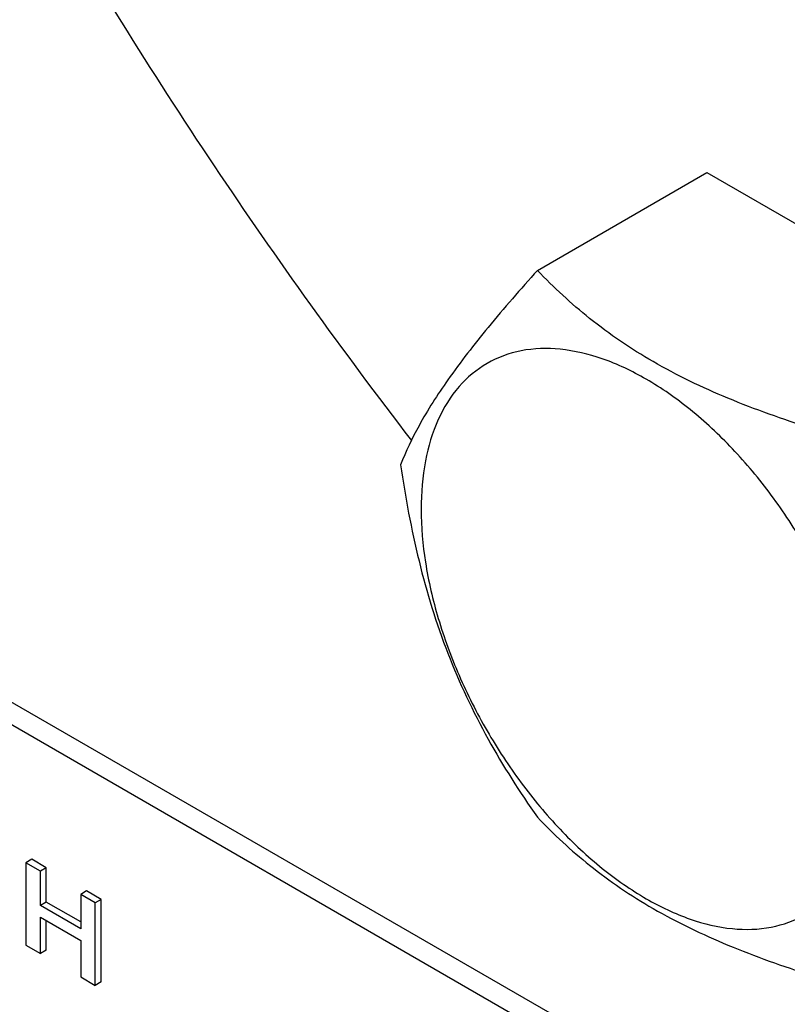
# Model space of a CAD drawing. Units: millimetres. Extents: x 0 to 4200, y -3 to 2970.
# Drawn here: x 3023 to 3048, y 1243 to 1275 of the extents above; entities that cross this region are included whole.
import ezdxf

# ---------------------------------------------------------------- set-up
doc = ezdxf.new("R2010")
doc.units = ezdxf.units.MM
doc.header["$LTSCALE"] = 231
doc.layers.get('0').update_dxf_attribs({"linetype": 'CONTINUOUS'})

msp = doc.modelspace()

# ---------------------------------------------------------------- linework, layer by layer
at = {"color": 7, "linetype": 'Continuous'}
for p, q in [((3044.234, 1240.169), (2986.322, 1273.604)), ((3043.59, 1239.797), (2985.678, 1273.232)), ((3040.083, 1266.543), (3045.605, 1269.731)), ((3045.605, 1269.731), (3054.521, 1264.583)), ((3023.602, 1247.342), (3023.409, 1247.23)), ((3023.409, 1247.23), (3023.409, 1244.539)), ((3023.884, 1246.956), (3023.409, 1247.23)), ((3024.077, 1247.067), (3023.602, 1247.342)), ((3024.077, 1247.067), (3023.884, 1246.956)), ((3024.077, 1245.947), (3024.077, 1247.067)), ((3023.884, 1245.836), (3023.884, 1246.956)), ((3025.393, 1246.307), (3025.2, 1246.196)), ((3025.2, 1246.196), (3025.2, 1245.076)), ((3025.675, 1245.922), (3025.2, 1246.196)), ((3025.868, 1246.033), (3025.393, 1246.307)), ((3024.077, 1245.947), (3023.884, 1245.836)), ((3025.2, 1245.076), (3023.884, 1245.836)), ((3025.2, 1245.299), (3024.077, 1245.947)), ((3025.868, 1246.033), (3025.675, 1245.922)), ((3025.675, 1243.23), (3025.675, 1245.922)), ((3025.868, 1243.342), (3025.868, 1246.033)), ((3023.884, 1244.265), (3023.884, 1245.458)), ((3023.884, 1245.458), (3025.2, 1244.698)), ((3024.077, 1244.376), (3024.077, 1245.347)), ((3023.409, 1244.539), (3023.884, 1244.265)), ((3025.2, 1244.698), (3025.2, 1243.505)), ((3024.077, 1244.376), (3023.884, 1244.265)), ((3025.2, 1243.505), (3025.675, 1243.23)), ((3025.868, 1243.342), (3025.675, 1243.23))]:
    msp.add_line(p, q, dxfattribs=at)
for points, knots in [([(3142.042, 1267.662), (3142.042, 1271.721), (3141.492, 1280.1), (3139.229, 1292.824), (3135.551, 1305.861), (3130.536, 1318.934), (3124.29, 1331.765), (3116.947, 1344.079), (3108.663, 1355.616), (3099.616, 1366.128), (3089.996, 1375.393), (3080.006, 1383.214), (3069.855, 1389.424), (3059.746, 1393.892), (3049.886, 1396.512), (3041.888, 1397.099), (3035.89, 1396.537), (3031.667, 1395.636), (3027.667, 1394.253), (3025.158, 1393.011), (3023.956, 1392.318)], [0, 0, 0, 0, 0.062384, 0.128722, 0.198315, 0.270291, 0.343668, 0.4174, 0.490424, 0.56171, 0.630307, 0.695395, 0.756343, 0.81278, 0.864681, 0.912457, 0.935102, 0.957107, 0.978668, 1, 1, 1, 1]), ([(3140.755, 1267.662), (3140.755, 1272.481), (3139.97, 1282.477), (3136.801, 1297.609), (3131.69, 1313.028), (3124.791, 1328.271), (3116.311, 1342.881), (3106.504, 1356.419), (3095.667, 1368.477), (3085.882, 1377.139), (3077.804, 1382.976), (3071.804, 1386.701), (3065.805, 1389.819), (3059.852, 1392.304), (3053.989, 1394.139), (3048.26, 1395.306), (3042.709, 1395.796), (3037.376, 1395.601), (3032.305, 1394.719), (3027.538, 1393.155), (3023.116, 1390.918), (3019.078, 1388.029), (3015.458, 1384.512), (3012.285, 1380.401), (3009.582, 1375.73), (3008.141, 1372.351), (3007.499, 1370.591)], [0, 0, 0, 0, 0.065678, 0.136132, 0.210244, 0.286635, 0.363778, 0.440096, 0.514069, 0.584325, 0.61772, 0.649802, 0.680498, 0.709768, 0.737616, 0.764092, 0.789299, 0.813399, 0.836614, 0.859219, 0.881532, 0.903893, 0.926636, 0.95007, 0.974456, 1, 1, 1, 1]), ([(3097.25, 1263.882), (3096.635, 1263.527), (3095.351, 1262.892), (3093.305, 1262.185), (3091.144, 1261.724), (3088.075, 1261.436), (3083.984, 1261.736), (3078.939, 1263.077), (3073.767, 1265.362), (3068.573, 1268.54), (3063.462, 1272.541), (3058.54, 1277.281), (3053.911, 1282.66), (3049.673, 1288.562), (3045.916, 1294.863), (3042.721, 1301.427), (3040.155, 1308.116), (3038.273, 1314.786), (3037.115, 1321.296), (3036.834, 1325.583), (3036.834, 1327.659)], [0, 0, 0, 0, 0.021332, 0.042893, 0.064898, 0.087543, 0.135319, 0.18722, 0.243657, 0.304605, 0.369693, 0.43829, 0.509576, 0.5826, 0.656332, 0.729709, 0.801685, 0.871278, 0.937616, 1, 1, 1, 1]), ([(3013.93, 1299.281), (3015.321, 1295.879), (3018.352, 1289.141), (3023.569, 1279.347), (3029.423, 1269.917), (3033.731, 1263.912), (3035.976, 1261.001)], [0, 0, 0, 0, 0.248845, 0.499928, 0.751047, 1, 1, 1, 1]), ([(3040.083, 1266.543), (3039.535, 1265.933), (3038.524, 1264.774), (3037.215, 1263.097), (3036.251, 1261.598), (3035.795, 1260.639), (3035.625, 1260.2)], [0, 0, 0, 0, 0.315401, 0.592108, 0.818879, 1, 1, 1, 1]), ([(3048.999, 1261.395), (3048.084, 1261.687), (3046.323, 1262.31), (3043.881, 1263.478), (3041.795, 1264.891), (3040.615, 1265.986), (3040.083, 1266.543)], [0, 0, 0, 0, 0.276819, 0.537691, 0.777991, 1, 1, 1, 1]), ([(3050.964, 1250.291), (3050.964, 1250.87), (3050.858, 1252.077), (3050.434, 1253.897), (3049.756, 1255.741), (3048.848, 1257.539), (3047.745, 1259.225), (3046.487, 1260.734), (3045.122, 1262.011), (3043.699, 1263.009), (3042.268, 1263.69), (3040.876, 1264.026), (3039.569, 1263.993), (3038.406, 1263.571), (3037.459, 1262.774), (3036.777, 1261.659), (3036.372, 1260.286), (3036.293, 1259.287), (3036.293, 1258.761)], [0, 0, 0, 0, 0.066587, 0.138433, 0.214058, 0.291651, 0.369244, 0.444869, 0.516715, 0.583301, 0.64368, 0.697694, 0.746277, 0.79165, 0.837023, 0.885606, 0.93962, 1, 1, 1, 1]), ([(3035.625, 1260.2), (3035.777, 1259.148), (3036.161, 1257.065), (3037.087, 1254.051), (3038.408, 1251.251), (3039.505, 1249.532), (3040.083, 1248.71)], [0, 0, 0, 0, 0.256221, 0.509651, 0.757821, 1, 1, 1, 1]), ([(3036.293, 1258.761), (3036.293, 1258.181), (3036.399, 1256.974), (3036.822, 1255.154), (3037.501, 1253.31), (3038.408, 1251.512), (3039.512, 1249.827), (3040.769, 1248.317), (3042.135, 1247.04), (3043.558, 1246.043), (3044.989, 1245.362), (3046.381, 1245.026), (3047.688, 1245.059), (3048.851, 1245.481), (3049.797, 1246.277), (3050.479, 1247.392), (3050.884, 1248.765), (3050.964, 1249.765), (3050.964, 1250.291)], [0, 0, 0, 0, 0.066587, 0.138433, 0.214058, 0.291651, 0.369244, 0.444869, 0.516715, 0.583301, 0.64368, 0.697694, 0.746277, 0.79165, 0.837023, 0.885606, 0.93962, 1, 1, 1, 1]), ([(3040.083, 1248.71), (3040.615, 1248.153), (3041.795, 1247.059), (3043.881, 1245.646), (3046.323, 1244.477), (3048.084, 1243.854), (3048.999, 1243.562)], [0, 0, 0, 0, 0.222009, 0.462309, 0.723181, 1, 1, 1, 1])]:
    msp.add_open_spline(points, degree=3, knots=knots, dxfattribs=at)

doc.saveas('drawing.dxf')
